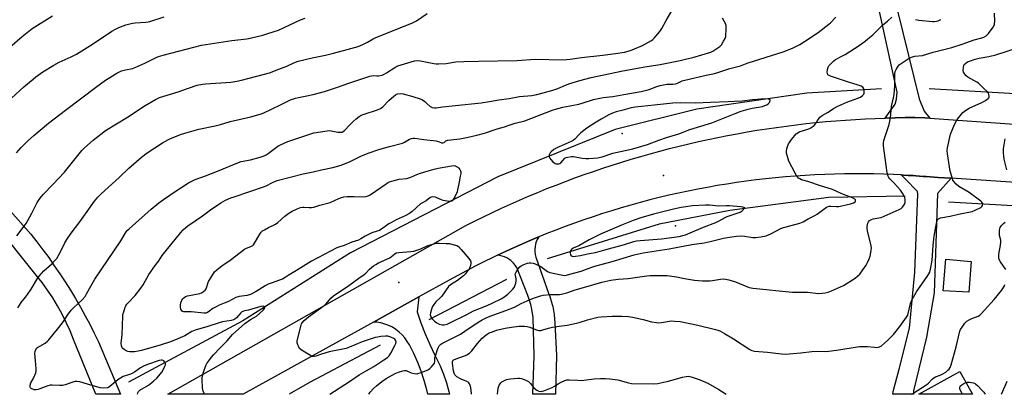
# Model space of a CAD drawing. Units: inches. Extents: x 1243770 to 1249769, y 565452 to 569452.
# Drawn here: x 1244074 to 1244568, y 565453 to 565640 of the extents above; entities that cross this region are included whole.
import ezdxf

# ---------------------------------------------------------------- set-up
doc = ezdxf.new("R2010")
doc.units = ezdxf.units.IN
doc.header["$MEASUREMENT"] = 0
for name, color, linetype in [('BLDG-Footprint', 5, 'Continuous'), ('CULTRL-Pad', 6, 'Continuous'), ('ELEV-Spot Elevation', 7, 'Continuous'), ('HYDRO-Canal', 164, 'Continuous'), ('TRANS-Driveway', 251, 'Continuous'), ('TRANS-Road', 130, 'Continuous'), ('Undefined', 1, 'Continuous')]:
    doc.layers.add(name, color=color, linetype=linetype)

msp = doc.modelspace()

# ---------------------------------------------------------------- linework, layer by layer
at = {"layer": 'BLDG-Footprint', "elevation": 605.92}
msp.add_lwpolyline([(1244545.35, 565463.95), (1244551.69, 565452.54), (1244524.83, 565452.55)], close=True, dxfattribs=at)
at = {"layer": 'CULTRL-Pad'}
msp.add_lwpolyline([(1244550.98, 565519.12), (1244549.93, 565503.69), (1244536.92, 565504.37), (1244538.41, 565520.29)], close=True, dxfattribs=at)
at = {"layer": 'ELEV-Spot Elevation'}
for p in [(1244376.01, 565583.17, 594.33), (1244396.7, 565562.06, 596.93), (1244402.63, 565536.86, 594.03), (1244263.95, 565508.6, 598.82)]:
    msp.add_point(p, dxfattribs=at)
at = {"layer": 'HYDRO-Canal'}
msp.add_line((1244279.14, 565490), (1244318.02, 565510.16), dxfattribs=at)
for points in [[(1244506.07, 565605.61), (1244468.56, 565603.35), (1244413.37, 565595.38), (1244372.42, 565585.24), (1244313.53, 565561.52), (1244239.73, 565523.32), (1244185.65, 565489.28), (1244128.25, 565458.59)], [(1244646.66, 565596.58), (1244570.31, 565603.24), (1244530.01, 565605.52)], [(1244517.87, 565551.81), (1244479.71, 565551.05), (1244429.98, 565544.58), (1244394.5, 565537.74), (1244338.36, 565520.38)], [(1244670.3, 565540.61), (1244598.46, 565545.44), (1244539.68, 565548.69)], [(1244254.59, 565477.14), (1244219.16, 565458.44), (1244208.94, 565452.58)]]:
    msp.add_lwpolyline(points, dxfattribs=at)
at = {"layer": 'TRANS-Driveway'}
msp.add_lwpolyline([(1244500.77, 565699.01), (1244524.94, 565600.46), (1244527.4, 565594.37), (1244530.29, 565590.91), (1244527.83, 565591.09), (1244522.85, 565591.12), (1244517.87, 565591.1), (1244512.9, 565591.02), (1244507.92, 565590.9), (1244512.96, 565597.86), (1244513.6, 565600.37), (1244513.84, 565603.93), (1244503.13, 565653.69)], dxfattribs=at)
at = {"layer": 'TRANS-Road'}
for points in [[(1244541.06, 565560.75), (1244534.23, 565553.17), (1244532.85, 565513.29), (1244532.51, 565503.33), (1244528.66, 565481.09), (1244522.18, 565454.25), (1244522.06, 565452.55), (1244511.78, 565452.55), (1244511.96, 565453.89), (1244514.89, 565465.2), (1244520.11, 565485.63), (1244522.72, 565513.7), (1244524.26, 565552.89), (1244524.18, 565554.1), (1244517.93, 565560.53), (1244515.85, 565562.42), (1244517.06, 565562.31), (1244519.49, 565562.21), (1244520.87, 565562.13), (1244522, 565562.07), (1244523.33, 565561.96), (1244526.92, 565561.68), (1244528.5, 565561.59), (1244534.51, 565561.19)], [(1244313.42, 565522.2), (1244315.52, 565523.2), (1244320, 565525.27), (1244324.51, 565527.29), (1244329.04, 565529.25), (1244333.59, 565531.17), (1244334.07, 565531.36), (1244333.93, 565531.14), (1244333.34, 565530.04), (1244332.87, 565528.89), (1244332.51, 565527.7), (1244332.27, 565526.48), (1244332.15, 565525.24), (1244332.14, 565524.98), (1244332.17, 565523.74), (1244332.32, 565522.5), (1244332.58, 565521.29), (1244338.94, 565503.22), (1244339.61, 565501.51), (1244340.84, 565497.58), (1244341.1, 565496.49), (1244341.83, 565492.44), (1244342.15, 565488.33), (1244343.05, 565471.92), (1244342.48, 565452.57), (1244331.2, 565452.57), (1244331.77, 565471.75), (1244331.23, 565491.08), (1244330.57, 565495.25), (1244330.07, 565497.43), (1244328.68, 565502.03), (1244323.09, 565516.03), (1244322.94, 565516.29), (1244322.26, 565517.29), (1244321.49, 565518.23), (1244320.62, 565519.08), (1244320.08, 565519.54), (1244319.09, 565520.25), (1244318.05, 565520.86), (1244316.94, 565521.36), (1244315.8, 565521.76), (1244314.62, 565522.04)], [(1244251.28, 565488.74), (1244274, 565501.29), (1244273.08, 565493.91), (1244274.98, 565488.33), (1244277.08, 565482.83), (1244279.39, 565477.41), (1244281.89, 565472.07), (1244284.59, 565466.83), (1244286.28, 565462.6), (1244287.77, 565458.3), (1244289.06, 565453.93), (1244289.4, 565452.57), (1244278.53, 565452.57), (1244278.01, 565454.8), (1244276.68, 565459.45), (1244275.13, 565464.04), (1244273.37, 565468.54), (1244271.38, 565472.95), (1244269.19, 565477.26), (1244268.16, 565479.05), (1244266.96, 565480.74), (1244265.6, 565482.29), (1244264.09, 565483.71), (1244262.46, 565484.98), (1244260.71, 565486.08), (1244258.85, 565487), (1244256.92, 565487.74), (1244254.93, 565488.28), (1244252.89, 565488.63)]]:
    msp.add_lwpolyline(points, close=True, dxfattribs=at)
msp.add_lwpolyline([(1244065.31, 565548.55), (1244079.35, 565532.71), (1244082.38, 565528.85), (1244085.35, 565524.94), (1244088.25, 565520.98), (1244091.07, 565516.96), (1244093.83, 565512.91), (1244096.52, 565508.8), (1244099.13, 565504.64), (1244101.68, 565500.44), (1244104.14, 565496.2), (1244106.54, 565491.91), (1244108.86, 565487.59), (1244111.1, 565483.22), (1244113.27, 565478.82), (1244124.34, 565452.59), (1244111.87, 565452.59), (1244100.69, 565479.93), (1244098.96, 565484.27), (1244097.06, 565488.54), (1244094.97, 565492.73), (1244092.72, 565496.82), (1244090.29, 565500.82), (1244087.7, 565504.71), (1244084.95, 565508.49), (1244082.04, 565512.15), (1244060.57, 565538.69)], dxfattribs=at)
msp.add_polyline3d([(1244693.44, 565550.54, 0), (1244541.06, 565560.75, 0), (1244534.51, 565561.19, 0), (1244528.5, 565561.59, 0), (1244526.92, 565561.68, 0), (1244523.33, 565561.96, 0), (1244522, 565562.07, 0), (1244520.87, 565562.13, 0), (1244519.49, 565562.21, 0), (1244517.06, 565562.31, 0), (1244515.85, 565562.42, 0), (1244512.13, 565562.6, 0), (1244507.2, 565562.78, 0), (1244502.26, 565562.91, 0), (1244497.32, 565562.98, 0), (1244492.39, 565562.99, 0), (1244487.45, 565562.94, 0), (1244482.51, 565562.84, 0), (1244477.57, 565562.67, 0), (1244472.64, 565562.45, 0), (1244467.71, 565562.17, 0), (1244462.78, 565561.83, 0), (1244457.86, 565561.44, 0), (1244452.94, 565560.99, 0), (1244448.03, 565560.47, 0), (1244443.12, 565559.91, 0), (1244438.22, 565559.28, 0), (1244433.33, 565558.59, 0), (1244428.45, 565557.85, 0), (1244423.58, 565557.05, 0), (1244418.71, 565556.19, 0), (1244413.86, 565555.28, 0), (1244409.02, 565554.31, 0), (1244404.19, 565553.28, 0), (1244399.37, 565552.2, 0), (1244394.57, 565551.06, 0), (1244389.77, 565549.86, 0), (1244385, 565548.61, 0), (1244380.23, 565547.3, 0), (1244375.49, 565545.94, 0), (1244370.76, 565544.51, 0), (1244366.05, 565543.04, 0), (1244361.35, 565541.5, 0), (1244356.68, 565539.92, 0), (1244352.02, 565538.28, 0), (1244347.38, 565536.58, 0), (1244342.76, 565534.83, 0), (1244338.17, 565533.03, 0), (1244334.07, 565531.36, 0), (1244333.59, 565531.17, 0), (1244329.04, 565529.25, 0), (1244324.51, 565527.29, 0), (1244320, 565525.27, 0), (1244315.52, 565523.2, 0), (1244313.42, 565522.2, 0), (1244311.06, 565521.07, 0), (1244306.63, 565518.89, 0), (1244302.22, 565516.67, 0), (1244297.84, 565514.38, 0), (1244293.48, 565512.05, 0), (1244289.16, 565509.67, 0), (1244274, 565501.29, 0), (1244251.28, 565488.74, 0), (1244185.82, 565452.58, 0), (1244148.1, 565452.59, 0), (1244297.46, 565537.02, 0), (1244301.91, 565539.26, 0), (1244306.37, 565541.45, 0), (1244310.86, 565543.6, 0), (1244315.38, 565545.71, 0), (1244319.91, 565547.76, 0), (1244324.46, 565549.78, 0), (1244329.04, 565551.74, 0), (1244333.62, 565553.67, 0), (1244338.24, 565555.54, 0), (1244342.87, 565557.37, 0), (1244347.51, 565559.15, 0), (1244352.18, 565560.88, 0), (1244356.86, 565562.57, 0), (1244361.56, 565564.21, 0), (1244366.28, 565565.81, 0), (1244371.01, 565567.35, 0), (1244375.76, 565568.85, 0), (1244380.52, 565570.3, 0), (1244385.29, 565571.71, 0), (1244390.08, 565573.06, 0), (1244394.89, 565574.37, 0), (1244399.7, 565575.63, 0), (1244404.53, 565576.83, 0), (1244409.37, 565578, 0), (1244414.22, 565579.11, 0), (1244419.09, 565580.18, 0), (1244423.96, 565581.19, 0), (1244428.84, 565582.16, 0), (1244433.73, 565583.08, 0), (1244438.64, 565583.94, 0), (1244443.55, 565584.76, 0), (1244448.46, 565585.53, 0), (1244453.39, 565586.25, 0), (1244458.32, 565586.92, 0), (1244463.26, 565587.54, 0), (1244468.21, 565588.11, 0), (1244473.15, 565588.64, 0), (1244478.11, 565589.11, 0), (1244483.07, 565589.53, 0), (1244488.04, 565589.91, 0), (1244493, 565590.23, 0), (1244497.97, 565590.5, 0), (1244502.95, 565590.72, 0), (1244507.92, 565590.9, 0), (1244512.9, 565591.02, 0), (1244517.87, 565591.1, 0), (1244522.85, 565591.12, 0), (1244527.83, 565591.09, 0), (1244530.29, 565590.91, 0), (1244645.33, 565582.65, 0)], dxfattribs=at)
at = {"layer": 'Undefined'}
for points, elevation in [([(1244068.74, 565626.36), (1244074.97, 565631.74), (1244079.95, 565635.71), (1244090.13, 565642.08)], 584), ([(1244072.21, 565531.93), (1244075.9, 565536.67), (1244076.93, 565538.13), (1244079.61, 565542.97), (1244082.49, 565548.67), (1244083.12, 565549.64), (1244084.51, 565551.5), (1244085.64, 565552.82), (1244090.38, 565557.57), (1244096.14, 565563.81), (1244104.95, 565574.57), (1244106.19, 565575.97), (1244110.52, 565579.83), (1244116.7, 565584.68), (1244127.79, 565591.43), (1244136.69, 565597.23), (1244141.83, 565600.19), (1244143.88, 565601.13), (1244153.13, 565603.97), (1244158.43, 565605.88), (1244162.73, 565607.32), (1244165.47, 565607.89), (1244166.88, 565608.05), (1244179.65, 565608.85), (1244182.72, 565609.33), (1244184.95, 565609.81), (1244195.87, 565612.72), (1244198.96, 565613.64), (1244203.71, 565615.35), (1244207.64, 565616.97), (1244211.3, 565618.62), (1244213.37, 565619.38), (1244220.35, 565621.09), (1244227.19, 565622.48), (1244231.2, 565623.44), (1244237.96, 565625.2), (1244243.59, 565626.81), (1244245.89, 565627.81), (1244248.2, 565628.98), (1244251.03, 565630.55), (1244252.08, 565631.05), (1244270.73, 565638.54), (1244272.7, 565639.62), (1244278.09, 565643.33)], 590), ([(1244072.74, 565495.92), (1244074.5, 565498.55), (1244076.68, 565501.14), (1244077.69, 565502.53), (1244079.43, 565505.18), (1244082.64, 565510.52), (1244083.49, 565511.72), (1244085.78, 565514.35), (1244089.78, 565517.94), (1244091.36, 565519.54), (1244092.26, 565520.62), (1244094.21, 565523.94), (1244096.32, 565528.39), (1244097.35, 565530.13), (1244099.5, 565533.23), (1244103.89, 565538.99), (1244111.21, 565549.31), (1244112.9, 565551.32), (1244114.35, 565552.77), (1244123.85, 565561.31), (1244128.5, 565565.79), (1244134.76, 565571.34), (1244137.69, 565573.51), (1244145.28, 565578.47), (1244148.34, 565580.12), (1244150.18, 565581), (1244154.81, 565582.81), (1244156.48, 565583.36), (1244163.58, 565585.34), (1244171.7, 565587.05), (1244174.4, 565587.75), (1244179.23, 565589.15), (1244189.61, 565591.47), (1244194.89, 565593.1), (1244196.25, 565593.6), (1244199.65, 565595.11), (1244205.25, 565597.94), (1244209.6, 565599.97), (1244212, 565600.85), (1244213.6, 565601.27), (1244217.81, 565601.99), (1244220.89, 565602.66), (1244226.56, 565604.28), (1244232.66, 565606.15), (1244239.38, 565608.57), (1244247.78, 565611.46), (1244249.38, 565611.93), (1244250.98, 565612.22), (1244252.88, 565612.07), (1244253.63, 565612.08), (1244255.5, 565612.44), (1244256.52, 565612.85), (1244257.72, 565613.52), (1244261.86, 565616.23), (1244263.38, 565617.06), (1244265.04, 565617.62), (1244271.77, 565619.58), (1244273.12, 565619.71), (1244274.75, 565619.62), (1244281.52, 565618.2), (1244282.66, 565618.05), (1244283.85, 565618.03), (1244287.71, 565618.16), (1244292.5, 565618.99), (1244296.52, 565619.3), (1244303.93, 565619.47), (1244323.16, 565619.7), (1244325.47, 565619.84), (1244329.91, 565620.29), (1244332.26, 565620.4), (1244346.19, 565620.02), (1244349.93, 565620.45), (1244355.6, 565621.32), (1244366.3, 565622.34), (1244372.58, 565623.17), (1244377.16, 565623.97), (1244380.12, 565624.76), (1244386.19, 565627.3), (1244390.73, 565629.75), (1244391.41, 565630.27), (1244392.03, 565630.9), (1244394.9, 565634.29), (1244395.86, 565635.73), (1244398.07, 565639.84), (1244401.5, 565645.84)], 592), ([(1244248.86, 565452.58), (1244249.54, 565453.55), (1244251.2, 565455.44), (1244252.64, 565456.79), (1244255.36, 565458.97), (1244257.61, 565460.45), (1244261.99, 565462.91), (1244263.67, 565463.62), (1244265.95, 565464.31), (1244266.79, 565464.47), (1244267.52, 565464.44), (1244270.12, 565463.27), (1244271.53, 565462.89), (1244272.67, 565462.77), (1244273.52, 565462.92), (1244274.65, 565463.28), (1244277.74, 565464.42), (1244278.81, 565464.91), (1244279.49, 565465.41), (1244280.28, 565466.21), (1244281.18, 565467.28), (1244281.78, 565468.17), (1244281.98, 565468.85), (1244281.94, 565470.03), (1244282.02, 565470.84), (1244282.57, 565472.79), (1244283.32, 565475), (1244283.76, 565476.07), (1244284.22, 565476.78), (1244284.8, 565477.4), (1244285.46, 565477.93), (1244286.48, 565478.52), (1244294.89, 565482.73), (1244297.01, 565484.09), (1244303.17, 565488.36), (1244305.71, 565489.88), (1244308.14, 565491.02), (1244311.04, 565492.19), (1244317.59, 565494.45), (1244319.71, 565495.26), (1244321.93, 565496.25), (1244325.22, 565497.98), (1244329.72, 565500.08), (1244331.9, 565500.9), (1244334.93, 565501.89), (1244336.36, 565502.14), (1244339.84, 565502.51), (1244344.44, 565502.58), (1244346.2, 565502.81), (1244348.17, 565503.38), (1244352.43, 565504.84), (1244356.51, 565506.08), (1244365.78, 565508.64), (1244370.26, 565509.71), (1244373.97, 565510.15), (1244379.01, 565510.54), (1244388.33, 565511.85), (1244390.08, 565511.96), (1244395.91, 565512.08), (1244398.53, 565512.04), (1244403.21, 565511.36), (1244407.24, 565510.54), (1244412.26, 565509.73), (1244414.31, 565509.49), (1244416.33, 565509.36), (1244420.03, 565509.31), (1244421.32, 565509.47), (1244425.26, 565510.21), (1244426.69, 565510.29), (1244427.83, 565510.24), (1244429.53, 565509.88), (1244432.87, 565508.91), (1244439.61, 565506.11), (1244440.64, 565505.8), (1244441.46, 565505.64), (1244461.49, 565503.69), (1244469, 565503.62), (1244474.53, 565503.07), (1244476.29, 565503.13), (1244477.72, 565503.31), (1244479.34, 565503.75), (1244480.97, 565504.34), (1244486.96, 565507), (1244492.92, 565510.69), (1244494.06, 565511.63), (1244495.11, 565512.68), (1244496.67, 565514.81), (1244498.31, 565517.26), (1244499.05, 565518.51), (1244499.93, 565520.33), (1244500.36, 565521.7), (1244500.9, 565524.53), (1244501.03, 565525.95), (1244500.75, 565527.69), (1244499.11, 565534.31), (1244498.85, 565535.68), (1244498.87, 565536.52), (1244499.01, 565537.37), (1244499.24, 565538.2), (1244499.56, 565538.97), (1244500.09, 565539.57), (1244501.05, 565540.12), (1244501.8, 565540.35), (1244504.75, 565540.85), (1244505.84, 565541.17), (1244514.97, 565545.06), (1244515.85, 565545.6), (1244516.64, 565546.34), (1244517.45, 565547.52), (1244517.86, 565548.55), (1244517.96, 565549.91), (1244517.82, 565550.98), (1244517.5, 565551.76), (1244516.61, 565553.26), (1244515.63, 565554.7), (1244514.17, 565556.44), (1244512.64, 565558.12), (1244510.3, 565560.42), (1244509.8, 565561.1), (1244509.4, 565561.84), (1244508.98, 565563.54), (1244507.82, 565570.86), (1244507.07, 565577), (1244507.08, 565578.37), (1244507.29, 565579.69), (1244509.87, 565587.67), (1244510.6, 565591.05), (1244511.13, 565596.72), (1244512.12, 565601.02), (1244512.4, 565602.65), (1244512.71, 565607.25), (1244512.74, 565613.13), (1244512.91, 565614.26), (1244513.35, 565615.26), (1244514.4, 565616.91), (1244514.94, 565617.55), (1244515.37, 565617.93), (1244519.52, 565620.64), (1244521.06, 565621.42), (1244522.74, 565621.83), (1244526.55, 565622.31), (1244531.94, 565623.94), (1244541.39, 565626.26), (1244546.48, 565627.84), (1244552.53, 565630.09), (1244556.38, 565631.11), (1244557.42, 565631.47), (1244558.52, 565632.15), (1244559.71, 565633.34), (1244562.01, 565636.41), (1244562.46, 565637.14), (1244562.68, 565637.66), (1244562.82, 565638.48), (1244562.85, 565639.34), (1244562.69, 565643.41)], 600), ([(1244069.67, 565600.93), (1244075.77, 565606.53), (1244080.45, 565610.45), (1244081.82, 565611.51), (1244085.35, 565614.01), (1244090.85, 565617.48), (1244093.51, 565618.98), (1244099.5, 565621.55), (1244102.2, 565622.94), (1244110.19, 565627.94), (1244119.97, 565634.51), (1244121.77, 565635.5), (1244123.38, 565636.2), (1244126.96, 565637.54), (1244130.31, 565638.42), (1244131.69, 565638.57), (1244137.05, 565638.9), (1244138.18, 565639.04), (1244139.04, 565639.24), (1244146.1, 565641.69)], 586), ([(1244072.17, 565573.54), (1244074.47, 565576.23), (1244077.67, 565579.32), (1244080.84, 565582.19), (1244088.17, 565588.28), (1244096.74, 565594.79), (1244104.83, 565601.11), (1244111.7, 565606.26), (1244116.78, 565609.91), (1244122.39, 565613.35), (1244123.69, 565614.06), (1244124.76, 565614.48), (1244126.7, 565615), (1244130.33, 565615.8), (1244131.98, 565616.38), (1244136.55, 565618.34), (1244142.2, 565621.24), (1244143.35, 565621.75), (1244145.61, 565622.42), (1244164.87, 565627.47), (1244180.13, 565629.77), (1244187.63, 565630.6), (1244189.33, 565630.95), (1244195.66, 565632.48), (1244198.21, 565633.24), (1244203.55, 565635.01), (1244209.15, 565637.65), (1244214.51, 565640.06), (1244216.88, 565640.93)], 588), ([(1244132.82, 565452.59), (1244132.93, 565453.3), (1244133.34, 565453.98), (1244133.95, 565454.54), (1244138.37, 565457.17), (1244140.82, 565459.07), (1244142.49, 565460.59), (1244144.35, 565462.75), (1244145, 565463.7), (1244146.03, 565465.5), (1244146.54, 565466.54), (1244146.78, 565467.32), (1244146.77, 565467.84), (1244146.48, 565468.58), (1244146.01, 565469.22), (1244145.61, 565469.51), (1244145.18, 565469.62), (1244144.71, 565469.62), (1244143.64, 565469.39), (1244137.78, 565467.44), (1244135.8, 565466.61), (1244134.37, 565465.79), (1244131.23, 565463.69), (1244130.05, 565463.02), (1244128.83, 565462.49), (1244125.66, 565461.39), (1244124.22, 565460.66), (1244122.86, 565459.73), (1244119, 565456.4), (1244118.25, 565455.97), (1244117.74, 565455.82), (1244115.8, 565455.66), (1244114.08, 565455.81), (1244107.72, 565457.56), (1244103.88, 565458.8), (1244102.45, 565459.02), (1244101.58, 565458.99), (1244100.79, 565458.82), (1244096.46, 565457.35), (1244095.17, 565457.01), (1244093.68, 565456.95), (1244090.05, 565457.16), (1244088.93, 565457.07), (1244087.84, 565456.74), (1244083.75, 565455.19), (1244082.9, 565454.97), (1244082.02, 565454.84), (1244081.14, 565454.83), (1244080.6, 565454.92), (1244079.46, 565455.41), (1244079.13, 565455.71), (1244078.93, 565456.09), (1244078.94, 565457.04), (1244079.32, 565458.3), (1244080.48, 565460.22), (1244081.38, 565462.11), (1244081.82, 565463.21), (1244082.03, 565464.06), (1244082.04, 565465.21), (1244081.56, 565469.31), (1244081.35, 565472.89), (1244081.42, 565474.04), (1244081.58, 565474.55), (1244081.81, 565475), (1244082.28, 565475.62), (1244082.68, 565475.98), (1244086.43, 565478.22), (1244087.57, 565479.09), (1244088.4, 565479.89), (1244093.42, 565485.95), (1244095.62, 565489.06), (1244097.61, 565492.17), (1244099.47, 565494.64), (1244100.69, 565495.89), (1244105, 565499.9), (1244106.51, 565501.59), (1244107.29, 565502.82), (1244109.36, 565506.72), (1244111.35, 565510.17), (1244124.46, 565529.48), (1244127.07, 565533.97), (1244127.67, 565534.65), (1244128.54, 565535.46), (1244139.69, 565545.28), (1244143.57, 565548.45), (1244145.78, 565550.07), (1244152.18, 565554.49), (1244158.41, 565558.49), (1244159.41, 565559.04), (1244161.66, 565560.06), (1244166.85, 565561.89), (1244172.99, 565564.27), (1244183.41, 565568.67), (1244184.84, 565569.07), (1244189.5, 565570.02), (1244194.28, 565571.28), (1244196.34, 565571.97), (1244197.29, 565572.42), (1244198.43, 565573.11), (1244201.28, 565575.39), (1244203.24, 565576.74), (1244204.5, 565577.49), (1244208.19, 565579.13), (1244213.75, 565581.08), (1244221.33, 565583.42), (1244228.02, 565584.52), (1244229.19, 565584.62), (1244230.03, 565584.57), (1244233.33, 565583.9), (1244234.36, 565583.76), (1244235.09, 565583.78), (1244235.56, 565583.91), (1244236.01, 565584.13), (1244236.67, 565584.66), (1244239.3, 565587.59), (1244240.95, 565589.19), (1244242.48, 565590.52), (1244244.06, 565591.68), (1244245, 565592.28), (1244246.07, 565592.75), (1244253.15, 565594.95), (1244254.76, 565595.63), (1244255.85, 565596.55), (1244258.9, 565599.71), (1244260.16, 565600.89), (1244262.16, 565602.48), (1244262.88, 565602.88), (1244263.43, 565603.05), (1244264.89, 565603.2), (1244266.06, 565603.05), (1244270.96, 565601.69), (1244274.65, 565600.46), (1244275.72, 565599.96), (1244276.95, 565599.14), (1244277.87, 565598.39), (1244279.64, 565596.71), (1244280.66, 565596.21), (1244281.77, 565595.97), (1244282.56, 565596.01), (1244285.82, 565596.6), (1244292.34, 565597.16), (1244305.29, 565598.61), (1244309.37, 565599.14), (1244314.08, 565599.95), (1244319.31, 565600.72), (1244324.4, 565601.63), (1244330.58, 565602.27), (1244333.13, 565602.78), (1244336.25, 565603.52), (1244341.09, 565604.86), (1244343.73, 565605.75), (1244347.6, 565607.43), (1244349.7, 565608.2), (1244354.66, 565609.69), (1244360.44, 565611.18), (1244375.51, 565614.33), (1244387.27, 565616.52), (1244395, 565617.79), (1244405.13, 565619.79), (1244407.71, 565620.35), (1244411.36, 565621.28), (1244420.4, 565623.98), (1244421.37, 565624.45), (1244422.87, 565625.33), (1244425.02, 565626.77), (1244425.78, 565627.63), (1244426.87, 565629.39), (1244427.56, 565630.69), (1244427.9, 565631.77), (1244428.2, 565635.78), (1244428.17, 565637.19), (1244427.84, 565638.25), (1244427.18, 565639.52), (1244426.29, 565641)], 594), ([(1244166.55, 565452.59), (1244166.14, 565453.3), (1244165.62, 565454.65), (1244165.45, 565456.06), (1244165.27, 565459.51), (1244165.31, 565460.68), (1244165.46, 565461.86), (1244165.93, 565463.56), (1244167.12, 565466.9), (1244167.62, 565467.94), (1244168.58, 565469.35), (1244169.95, 565471.18), (1244170.88, 565472.27), (1244174.23, 565475.83), (1244177.74, 565479.39), (1244180.53, 565482.42), (1244186.7, 565488.03), (1244189.56, 565490.04), (1244192.44, 565491.72), (1244194.16, 565493.14), (1244195.84, 565494.67), (1244196.5, 565495.44), (1244196.68, 565495.79), (1244196.72, 565496.12), (1244196.66, 565496.29), (1244196.36, 565496.53), (1244195.78, 565496.62), (1244194.72, 565496.46), (1244188.45, 565494.7), (1244186.44, 565494.3), (1244185.62, 565494.06), (1244185.2, 565493.83), (1244184.58, 565493.28), (1244182.55, 565490.82), (1244181.67, 565490.16), (1244180.93, 565489.78), (1244179.8, 565489.47), (1244175.39, 565488.77), (1244173.78, 565488.41), (1244168.1, 565486.44), (1244161.68, 565484.62), (1244160.14, 565483.93), (1244156.63, 565481.9), (1244153.11, 565480.27), (1244149.35, 565478.78), (1244144.61, 565477.23), (1244134.75, 565474.45), (1244133.09, 565474.09), (1244131.23, 565473.87), (1244128.97, 565473.84), (1244127.88, 565474.03), (1244127.09, 565474.36), (1244126.09, 565474.92), (1244125.44, 565475.42), (1244125.13, 565475.84), (1244124.77, 565476.84), (1244124.62, 565478.22), (1244125.12, 565482.34), (1244125.37, 565491.64), (1244125.48, 565492.49), (1244125.88, 565493.9), (1244126.65, 565496.12), (1244127.02, 565496.9), (1244127.52, 565497.63), (1244128.09, 565498.28), (1244131.68, 565502.01), (1244134.49, 565505.73), (1244135.64, 565507.43), (1244138.57, 565512.57), (1244139.35, 565513.79), (1244141.65, 565517.09), (1244143.57, 565519.45), (1244145.25, 565522), (1244154.52, 565533.6), (1244155.65, 565534.9), (1244157, 565536.15), (1244158.1, 565536.97), (1244165.42, 565541.92), (1244169.51, 565544.94), (1244174.67, 565548.45), (1244176.93, 565549.7), (1244179.57, 565550.87), (1244181.22, 565551.48), (1244189.11, 565554.04), (1244196.03, 565556.42), (1244197.36, 565556.99), (1244200.46, 565558.6), (1244202.89, 565559.55), (1244215.85, 565562.93), (1244220.89, 565563.93), (1244225.17, 565564.99), (1244230.78, 565566.07), (1244234.96, 565567.25), (1244239.47, 565569.13), (1244245.26, 565571.93), (1244249, 565573.49), (1244253.93, 565575.1), (1244259.16, 565576.64), (1244265.81, 565578.37), (1244266.83, 565578.84), (1244269.3, 565580.28), (1244270.32, 565580.71), (1244271.11, 565580.88), (1244271.91, 565580.86), (1244276.42, 565580.12), (1244282.68, 565579.49), (1244283.82, 565579.23), (1244285.35, 565578.53), (1244286.05, 565578.43), (1244286.64, 565578.68), (1244287.53, 565579.47), (1244288.51, 565579.82), (1244294.52, 565580.53), (1244298.72, 565581.33), (1244303.08, 565582.27), (1244306.91, 565583.29), (1244313.2, 565585.54), (1244316.86, 565586.52), (1244319.33, 565587.42), (1244322.35, 565588.4), (1244327.15, 565589.58), (1244341.4, 565594.96), (1244344.33, 565595.92), (1244346.27, 565596.39), (1244350.77, 565597.15), (1244354.23, 565597.85), (1244355.86, 565598.31), (1244361.6, 565600.17), (1244364.75, 565600.92), (1244366.49, 565601.2), (1244371.27, 565601.63), (1244376.72, 565602.76), (1244385.52, 565604.21), (1244389.48, 565605.21), (1244393.36, 565606.78), (1244395.02, 565607.28), (1244398.42, 565607.8), (1244401.38, 565607.84), (1244402.95, 565608.07), (1244403.7, 565608.34), (1244406.05, 565609.51), (1244407.4, 565609.95), (1244418.07, 565612.45), (1244422.3, 565613.29), (1244423.98, 565613.7), (1244429.89, 565615.69), (1244435.33, 565617.14), (1244437.8, 565618.14), (1244439.22, 565618.63), (1244456.75, 565624.05), (1244461.36, 565625.93), (1244465.12, 565627.69), (1244467.5, 565629.17), (1244474.29, 565633.81), (1244479.7, 565637.95), (1244480.52, 565638.66), (1244483.08, 565641.51)], 596), ([(1244229.22, 565452.58), (1244239.13, 565458.99), (1244243.99, 565462.24), (1244247.46, 565464.35), (1244251.32, 565466.53), (1244256.47, 565469.77), (1244258.16, 565470.92), (1244259.06, 565471.83), (1244259.84, 565473.08), (1244261.97, 565476.93), (1244262.4, 565477.9), (1244262.53, 565478.81), (1244262.43, 565479.24), (1244262.19, 565479.68), (1244261.86, 565480.08), (1244261.46, 565480.41), (1244259.97, 565481.14), (1244258.38, 565481.6), (1244257.23, 565481.63), (1244254.91, 565481.42), (1244253.17, 565481.2), (1244252.02, 565480.94), (1244245.47, 565478.87), (1244239.22, 565476.2), (1244237.42, 565475.54), (1244235.78, 565475.12), (1244228.98, 565473.73), (1244225.15, 565472.64), (1244222.22, 565471.63), (1244221.43, 565471.46), (1244220.67, 565471.49), (1244219.64, 565471.9), (1244215.88, 565474.14), (1244214.69, 565474.95), (1244214.11, 565475.54), (1244213.7, 565476.24), (1244213.26, 565477.25), (1244212.95, 565478.29), (1244212.93, 565479.11), (1244213.07, 565479.97), (1244214.83, 565487.11), (1244215.14, 565487.91), (1244215.44, 565488.41), (1244216.37, 565489.52), (1244218.57, 565491.26), (1244226.5, 565496.99), (1244227.51, 565497.93), (1244229.82, 565500.61), (1244231.13, 565501.83), (1244238.79, 565507.07), (1244243.89, 565510.75), (1244246.58, 565512.57), (1244247.4, 565513.28), (1244249.23, 565515.24), (1244251.19, 565516.9), (1244252.34, 565517.63), (1244253.79, 565518.41), (1244259.34, 565520.85), (1244260.24, 565521.48), (1244261.84, 565522.96), (1244262.54, 565523.35), (1244263.9, 565523.61), (1244269.98, 565524.01), (1244271.4, 565524.22), (1244274.89, 565525.41), (1244278.15, 565526.82), (1244282.12, 565528.06), (1244282.98, 565528.2), (1244284.15, 565528.24), (1244287.68, 565528.14), (1244289.14, 565528.03), (1244292.27, 565527.29), (1244293.08, 565527), (1244293.81, 565526.58), (1244295.21, 565525.12), (1244299.02, 565520.6), (1244299.85, 565519.45), (1244300.04, 565518.95), (1244300.04, 565518.17), (1244299.8, 565517.08), (1244299.34, 565515.72), (1244298.95, 565514.95), (1244298.27, 565514), (1244297.13, 565512.65), (1244296.31, 565511.85), (1244293.36, 565509.61), (1244289.81, 565507.38), (1244288.88, 565506.54), (1244285.47, 565501.75), (1244284.7, 565500.91), (1244282.5, 565498.8), (1244281.43, 565497.44), (1244280.8, 565496.43), (1244280.48, 565495.75), (1244280.05, 565494.46), (1244279.79, 565493.37), (1244279.71, 565492.31), (1244279.77, 565491.81), (1244279.94, 565491.31), (1244280.59, 565490.37), (1244281.82, 565489.1), (1244282.92, 565488.32), (1244284.11, 565487.72), (1244285.64, 565487.33), (1244286.72, 565487.34), (1244288.09, 565487.7), (1244289.15, 565488.15), (1244297.95, 565492.52), (1244301.42, 565494.36), (1244308.15, 565497.04), (1244310.68, 565498.15), (1244315.57, 565500.6), (1244317.27, 565501.68), (1244318.55, 565502.76), (1244321.03, 565505.18), (1244321.76, 565506.05), (1244322.19, 565506.81), (1244322.69, 565508.18), (1244322.81, 565509.29), (1244322.77, 565510.4), (1244322.36, 565511.98), (1244322.34, 565512.76), (1244322.76, 565513.76), (1244323.67, 565515.24), (1244324.55, 565516.37), (1244325.23, 565516.89), (1244326.55, 565517.52), (1244328.48, 565518.25), (1244329.32, 565518.44), (1244330.15, 565518.43), (1244331.27, 565518.25), (1244332.35, 565517.92), (1244335.07, 565516.48), (1244338.56, 565514.09), (1244339.7, 565513.6), (1244346.23, 565512.18), (1244347.02, 565512.12), (1244348.06, 565512.23), (1244349.72, 565512.64), (1244355.36, 565514.29), (1244360.68, 565516.25), (1244362.27, 565516.77), (1244370.95, 565519.09), (1244381.92, 565522.33), (1244386.44, 565523.44), (1244399.58, 565525.48), (1244410.9, 565527.51), (1244417.04, 565528.45), (1244420.08, 565529.07), (1244423.45, 565529.95), (1244426.84, 565530.73), (1244429.8, 565531.28), (1244433.28, 565531.72), (1244435.85, 565531.86), (1244437.27, 565531.75), (1244441.54, 565531.15), (1244442.96, 565531.09), (1244445.56, 565531.42), (1244448.13, 565531.89), (1244448.93, 565532.16), (1244450.21, 565532.73), (1244455.64, 565535.5), (1244456.94, 565536.08), (1244458.19, 565536.48), (1244465.04, 565538.3), (1244466.69, 565538.89), (1244469.22, 565540.44), (1244472.6, 565542.06), (1244473.85, 565542.76), (1244477.1, 565545.27), (1244478.53, 565546.22), (1244479.27, 565546.6), (1244479.79, 565546.74), (1244480.61, 565546.79), (1244483.44, 565546.61), (1244484.7, 565546.66), (1244490.44, 565547.94), (1244492.01, 565548.46), (1244492.78, 565548.99), (1244492.96, 565549.34), (1244492.99, 565549.7), (1244492.94, 565549.88), (1244492.66, 565550.22), (1244491.47, 565550.88), (1244486.99, 565552.6), (1244484.04, 565553.96), (1244481.4, 565555.06), (1244475.48, 565556.9), (1244469.11, 565559.14), (1244465.86, 565560.04), (1244465.12, 565560.38), (1244464.49, 565560.85), (1244463.47, 565562.05), (1244462.73, 565563.29), (1244459.64, 565569.38), (1244458.83, 565571.62), (1244458.39, 565573.35), (1244458.32, 565574.48), (1244458.73, 565576.13), (1244459.45, 565578.01), (1244459.88, 565578.74), (1244460.89, 565580.12), (1244462.5, 565582.13), (1244463.27, 565582.93), (1244464.1, 565583.55), (1244464.79, 565583.93), (1244469.58, 565585.55), (1244470.63, 565586), (1244471.34, 565586.45), (1244472.21, 565587.17), (1244473, 565587.98), (1244475.2, 565591.3), (1244475.59, 565591.72), (1244476.26, 565592.25), (1244479.33, 565593.79), (1244481.97, 565595.62), (1244484.22, 565596.82), (1244488.68, 565598.81), (1244494.14, 565600.81), (1244495.47, 565601.37), (1244496.58, 565602.13), (1244497.22, 565602.9), (1244497.37, 565603.39), (1244497.42, 565604.19), (1244497.35, 565605), (1244497.21, 565605.51), (1244496.98, 565605.95), (1244496.65, 565606.32), (1244495.8, 565606.9), (1244493.92, 565607.61), (1244489.5, 565608.93), (1244480.46, 565611.91), (1244479.75, 565612.2), (1244479.22, 565612.59), (1244478.89, 565613.16), (1244478.81, 565613.92), (1244478.96, 565615.31), (1244479.27, 565616.37), (1244479.72, 565617.09), (1244480.27, 565617.75), (1244482.09, 565619.61), (1244483.05, 565620.25), (1244486.18, 565621.84), (1244487.8, 565622.79), (1244494.86, 565627.29), (1244497.88, 565629.45), (1244499.23, 565630.53), (1244501.66, 565632.65), (1244506.69, 565637.63), (1244509.13, 565639.52), (1244511.3, 565641.45)], 598), ([(1244523.11, 565640.24), (1244524.73, 565639.96), (1244531.62, 565639.35), (1244532.52, 565639.33), (1244533.63, 565639.44), (1244534.43, 565639.6), (1244535.18, 565639.88), (1244535.78, 565640.34)], 598), ([(1244300.42, 565452.57), (1244300.22, 565454.85), (1244299.86, 565456.53), (1244299.3, 565457.84), (1244299, 565458.3), (1244298.62, 565458.66), (1244297.66, 565459.16), (1244295.56, 565459.87), (1244294.79, 565460.24), (1244293.09, 565461.36), (1244292.09, 565462.33), (1244291.61, 565463.2), (1244291.34, 565464.22), (1244290.8, 565467.99), (1244290.81, 565468.91), (1244290.92, 565469.24), (1244291.18, 565469.56), (1244291.84, 565470), (1244294, 565470.88), (1244297.31, 565471.93), (1244298.09, 565472.33), (1244299.3, 565473.18), (1244300.61, 565474.35), (1244303.3, 565478.02), (1244305.66, 565480.66), (1244306.88, 565481.7), (1244308.3, 565482.67), (1244309.31, 565483.24), (1244310.82, 565483.89), (1244312.96, 565484.62), (1244317.2, 565485.7), (1244320.43, 565486.2), (1244324.09, 565486.62), (1244325.52, 565486.7), (1244326.94, 565486.68), (1244328.32, 565486.47), (1244329.67, 565486.11), (1244333.34, 565484.67), (1244334.11, 565484.55), (1244335.14, 565484.57), (1244336.23, 565484.8), (1244339, 565485.63), (1244341.05, 565486.08), (1244344.29, 565486.67), (1244348.29, 565487.14), (1244353.06, 565488.14), (1244354.45, 565488.5), (1244358.55, 565489.86), (1244363.73, 565491.14), (1244365.47, 565491.34), (1244370.98, 565491.71), (1244375.73, 565491.69), (1244379.11, 565491.42), (1244381.09, 565491.13), (1244386.53, 565490.03), (1244390.73, 565488.91), (1244393.25, 565488.42), (1244394.12, 565488.4), (1244395.61, 565488.54), (1244400.5, 565489.28), (1244402.18, 565489.23), (1244404.99, 565488.95), (1244413.88, 565487.23), (1244422.82, 565485.03), (1244423.96, 565484.69), (1244425.03, 565484.26), (1244427.34, 565483.05), (1244431.83, 565480.31), (1244439.93, 565474.89), (1244441.05, 565474.43), (1244442.31, 565474.2), (1244448.85, 565473.6), (1244455.86, 565472.74), (1244457.66, 565472.67), (1244465.52, 565473.33), (1244471.16, 565474.01), (1244474.06, 565474.06), (1244477.98, 565474), (1244479.7, 565474.1), (1244483.5, 565474.58), (1244490.88, 565475.88), (1244494.98, 565476.44), (1244499.03, 565476.51), (1244502.5, 565476.07), (1244503.64, 565476.04), (1244505.01, 565476.32), (1244505.99, 565476.87), (1244509.09, 565479.51), (1244512.01, 565482.42), (1244515.29, 565486.41), (1244518.62, 565491.17), (1244519.2, 565492.15), (1244519.51, 565492.95), (1244520.59, 565498.08), (1244520.87, 565498.92), (1244521.25, 565499.72), (1244523.65, 565503.83), (1244529.29, 565512.04), (1244530.23, 565513.69), (1244530.7, 565515.25), (1244531.43, 565519.47), (1244531.98, 565527.22), (1244532.47, 565531.75), (1244533.36, 565536.37), (1244533.77, 565538.91), (1244534.12, 565539.89), (1244534.68, 565540.45), (1244535.7, 565540.86), (1244540.51, 565541.72), (1244544.75, 565542.71), (1244551.6, 565544.09), (1244553.07, 565544.7), (1244555.82, 565546.11), (1244556.42, 565546.56), (1244556.76, 565547.16), (1244556.84, 565547.85), (1244556.74, 565548.29), (1244556.46, 565548.72), (1244555.86, 565549.3), (1244550.12, 565553.59), (1244544.84, 565556.69), (1244543.52, 565557.83), (1244542.35, 565559.11), (1244541.93, 565559.85), (1244541.62, 565560.65), (1244540.53, 565564.28), (1244539.14, 565572.9), (1244539.04, 565574.58), (1244539.16, 565575.99), (1244540.72, 565582.86), (1244542.66, 565587.67), (1244543.65, 565589.48), (1244544.61, 565590.96), (1244546.81, 565593.63), (1244548.12, 565594.72), (1244550.1, 565595.92), (1244556.36, 565598.72), (1244558.2, 565599.63), (1244559.57, 565600.63), (1244559.9, 565601.03), (1244560.08, 565601.47), (1244560.09, 565601.95), (1244559.96, 565602.71), (1244559.69, 565603.45), (1244559.4, 565603.9), (1244557.12, 565605.97), (1244555.28, 565607.81), (1244554.66, 565608.34), (1244553.81, 565608.9), (1244549.42, 565611.36), (1244548.54, 565612.08), (1244547.81, 565612.93), (1244547.25, 565613.86), (1244547.07, 565614.65), (1244547.18, 565616.39), (1244547.36, 565617.22), (1244547.59, 565617.71), (1244548.29, 565618.43), (1244549.19, 565619), (1244550.27, 565619.47), (1244552.98, 565620.45), (1244555.02, 565620.98), (1244559.9, 565621.75), (1244563.5, 565622.5), (1244580.46, 565628.06)], 602), ([(1244546.7, 565452.54), (1244545.42, 565455.09), (1244545.3, 565455.6), (1244545.34, 565456.08), (1244545.72, 565456.72), (1244546.33, 565457.26), (1244547.29, 565457.89), (1244548.41, 565458.45)], 606)]:
    msp.add_lwpolyline(points, dxfattribs=dict(at, elevation=elevation))
for points, elevation in [([(1244447.69, 565600.48), (1244441.29, 565600.03), (1244436.13, 565599.37), (1244432.36, 565599.25), (1244429.06, 565599), (1244420.25, 565598.78), (1244412.81, 565598.29), (1244405.05, 565598.48), (1244401.42, 565598.3), (1244392.06, 565597.29), (1244382.4, 565596.36), (1244380.54, 565595.96), (1244375.86, 565594.62), (1244372.99, 565593.98), (1244371.13, 565593.35), (1244369.3, 565592.52), (1244365.4, 565590.42), (1244362.89, 565588.91), (1244358.3, 565585.77), (1244355.21, 565583.5), (1244354.21, 565582.55), (1244352.26, 565580.32), (1244351.39, 565579.66), (1244350.37, 565579.15), (1244344.27, 565576.54), (1244343.24, 565576.02), (1244341.75, 565575.09), (1244340.33, 565574.06), (1244339.78, 565573.43), (1244339.35, 565572.45), (1244339.27, 565571.94), (1244339.35, 565571.45), (1244339.72, 565570.76), (1244340.22, 565570.08), (1244341.16, 565569.01), (1244341.78, 565568.46), (1244342.26, 565568.2), (1244342.8, 565568.04), (1244343.65, 565567.93), (1244344.2, 565567.96), (1244344.64, 565568.08), (1244345.2, 565568.43), (1244347.24, 565570.74), (1244347.94, 565571.12), (1244348.76, 565571.34), (1244350.5, 565571.58), (1244351.62, 565571.58), (1244355.81, 565570.74), (1244357.81, 565570.57), (1244359.26, 565570.63), (1244363.63, 565571), (1244365.88, 565571.53), (1244371.33, 565573.36), (1244381.29, 565575.51), (1244388.74, 565577.58), (1244394.3, 565579.8), (1244398.12, 565581.17), (1244404.46, 565583.03), (1244409.84, 565585.14), (1244420.88, 565588.59), (1244432.6, 565593.24), (1244435.65, 565594.36), (1244439.21, 565595.41), (1244441.11, 565595.83), (1244446.36, 565596.74), (1244447.46, 565597.13), (1244448.57, 565597.59), (1244449.39, 565598.12), (1244449.9, 565598.77), (1244450.27, 565599.68), (1244450.22, 565600.03), (1244449.92, 565600.24), (1244449.17, 565600.4)], 596), ([(1244289.83, 565549.09), (1244288.16, 565549.28), (1244286.17, 565549.69), (1244285.37, 565549.97), (1244283.05, 565550.99), (1244282.24, 565551.25), (1244280.88, 565551.43), (1244280.15, 565551.28), (1244279.51, 565550.9), (1244277.65, 565549.52), (1244275.42, 565548.32), (1244274.72, 565547.86), (1244270.55, 565544.06), (1244269.23, 565543.04), (1244267.08, 565541.89), (1244262.59, 565539.9), (1244260.19, 565538.67), (1244258.95, 565537.88), (1244255.89, 565535.67), (1244254.17, 565534.63), (1244253.12, 565534.2), (1244250.39, 565533.37), (1244249.34, 565532.96), (1244247.07, 565531.79), (1244244.85, 565530.36), (1244243.71, 565529.8), (1244240.35, 565528.7), (1244236.48, 565527.1), (1244233.88, 565526.3), (1244232.83, 565525.87), (1244220.16, 565519.15), (1244213.35, 565514.97), (1244208.38, 565512.12), (1244206.39, 565510.78), (1244205.48, 565510.28), (1244203.99, 565509.65), (1244199.9, 565508.27), (1244198.39, 565507.62), (1244196.88, 565506.78), (1244192.33, 565503.95), (1244189.42, 565502.55), (1244187.83, 565502.07), (1244183.73, 565501.53), (1244182.11, 565500.97), (1244178.54, 565499.06), (1244176.36, 565498.11), (1244173.78, 565497.11), (1244171.89, 565496.21), (1244170.62, 565495.43), (1244168.5, 565493.86), (1244167.61, 565493.35), (1244167.07, 565493.19), (1244166.21, 565493.14), (1244159.7, 565493.81), (1244156.01, 565493.83), (1244155.53, 565493.94), (1244155.13, 565494.2), (1244154.83, 565494.61), (1244154.6, 565495.11), (1244154.35, 565495.93), (1244154.3, 565496.49), (1244154.35, 565497.32), (1244154.55, 565498.42), (1244154.8, 565499.2), (1244155.05, 565499.66), (1244155.51, 565500.3), (1244156.05, 565500.87), (1244156.9, 565501.44), (1244157.87, 565501.85), (1244164.11, 565503.08), (1244164.91, 565503.36), (1244165.86, 565503.97), (1244166.69, 565504.73), (1244167.18, 565505.42), (1244168.5, 565508.97), (1244170.35, 565512.21), (1244171.48, 565513.86), (1244172.54, 565514.88), (1244175.32, 565517.13), (1244178.15, 565518.83), (1244179.34, 565519.64), (1244186.51, 565525.21), (1244187.53, 565525.78), (1244189.66, 565526.55), (1244190.61, 565527.07), (1244191.01, 565527.47), (1244191.5, 565528.17), (1244194.18, 565532.8), (1244194.88, 565533.73), (1244195.49, 565534.33), (1244196.46, 565534.99), (1244198.51, 565536.15), (1244200.95, 565537.2), (1244202.08, 565537.82), (1244203.19, 565538.66), (1244206.64, 565541.73), (1244208.66, 565543.24), (1244210.33, 565544.28), (1244212.97, 565545.51), (1244214.65, 565546.07), (1244215.67, 565546.25), (1244216.41, 565546.25), (1244218.98, 565546.02), (1244220.12, 565546.08), (1244221.25, 565546.28), (1244224.33, 565547.23), (1244229.42, 565548.62), (1244233.77, 565550.59), (1244235.14, 565551.12), (1244236.27, 565551.42), (1244238.03, 565551.56), (1244241.57, 565551.66), (1244246.15, 565551.4), (1244247.49, 565551.6), (1244248.51, 565551.96), (1244249.51, 565552.47), (1244257.48, 565557.99), (1244258.48, 565558.59), (1244259.28, 565558.94), (1244261.5, 565559.61), (1244264.05, 565560.27), (1244267.87, 565560.68), (1244268.9, 565560.88), (1244269.89, 565561.24), (1244272.88, 565562.56), (1244274.21, 565563.06), (1244276.92, 565563.95), (1244281.66, 565565.29), (1244283.69, 565565.72), (1244291.37, 565567.08), (1244292.26, 565566.89), (1244292.86, 565566.66), (1244293.47, 565566.27), (1244293.93, 565565.83), (1244294.44, 565565.16), (1244294.83, 565564.44), (1244294.95, 565563.94), (1244294.95, 565563.13), (1244294.75, 565561.74), (1244293.95, 565558), (1244293.4, 565554.95), (1244293.1, 565553.87), (1244292.02, 565551.47), (1244291.07, 565549.73), (1244290.54, 565549.23)], 598), ([(1244417.75, 565547.34), (1244411.32, 565546.89), (1244405.6, 565546.03), (1244401.73, 565545.3), (1244397.01, 565544.15), (1244391.72, 565542.75), (1244385.36, 565540.85), (1244381.52, 565539.55), (1244375.56, 565537.2), (1244365.11, 565532.74), (1244359.47, 565529.96), (1244354.24, 565526.98), (1244351.35, 565525.71), (1244350.51, 565525.02), (1244350.09, 565524.37), (1244349.94, 565523.33), (1244350.1, 565522.34), (1244350.33, 565521.96), (1244350.86, 565521.68), (1244351.62, 565521.6), (1244352.49, 565521.64), (1244355.03, 565522.08), (1244358.54, 565522.97), (1244362.57, 565523.64), (1244367.18, 565524.97), (1244377.2, 565527.63), (1244381.82, 565529.07), (1244383.15, 565529.4), (1244385.05, 565529.63), (1244395.76, 565530.35), (1244404.49, 565531.64), (1244406.4, 565532.02), (1244407.67, 565532.42), (1244410.07, 565533.34), (1244416.83, 565536.31), (1244422.98, 565538.63), (1244424.59, 565539.37), (1244427.66, 565541.03), (1244428.71, 565541.51), (1244433.21, 565543.08), (1244435.15, 565543.83), (1244436.17, 565544.47), (1244437.55, 565545.96), (1244436.52, 565546.26), (1244435.41, 565546.45), (1244429.81, 565546.99), (1244428.38, 565547.01), (1244424.31, 565546.83), (1244419.78, 565547.27)], 596)]:
    msp.add_lwpolyline(points, close=True, dxfattribs=dict(at, elevation=elevation))
for points in [[(1244568.87, 565564.95, 604), (1244567.64, 565570.39, 604), (1244567.41, 565571.83, 604), (1244567.3, 565573.55, 604), (1244567.32, 565575.56, 604), (1244568.1, 565580.53, 604)], [(1244568.46, 565515.03, 604), (1244565.77, 565518.89, 604), (1244565.13, 565520.07, 604), (1244564.9, 565520.83, 604), (1244564.85, 565521.64, 604), (1244564.94, 565522.75, 604), (1244565.83, 565527.27, 604), (1244566.01, 565528.68, 604), (1244565.91, 565529.8, 604), (1244565.29, 565532.15, 604), (1244565.2, 565532.97, 604), (1244565.31, 565534.73, 604), (1244565.63, 565536.14, 604), (1244566.22, 565537.08, 604), (1244567.19, 565538.09, 604), (1244568.13, 565538.74, 604)], [(1244521.04, 565452.55, 604), (1244521.83, 565452.94, 604), (1244528.76, 565457.43, 604), (1244529.58, 565458.11, 604), (1244531.53, 565460.12, 604), (1244532.39, 565460.85, 604), (1244533.13, 565461.22, 604), (1244535.53, 565462.09, 604), (1244536.58, 565462.58, 604), (1244538.3, 565463.62, 604), (1244539.41, 565464.55, 604), (1244539.96, 565465.2, 604), (1244540.43, 565465.91, 604), (1244541, 565467.22, 604), (1244543.59, 565476.36, 604), (1244545.43, 565484.14, 604), (1244545.73, 565484.93, 604), (1244546.48, 565486.18, 604), (1244547.83, 565488.1, 604), (1244548.42, 565488.74, 604), (1244548.85, 565489.09, 604), (1244550.06, 565489.83, 604), (1244551.33, 565490.49, 604), (1244554.52, 565491.67, 604), (1244555.38, 565492.19, 604), (1244556.04, 565492.77, 604), (1244562.62, 565499.99, 604), (1244566.25, 565504.57, 604), (1244567.52, 565506.5, 604), (1244567.99, 565507.52, 604)], [(1244313.44, 565452.57, 604), (1244313.82, 565455.59, 604), (1244314.33, 565457.14, 604), (1244314.7, 565457.84, 604), (1244315.01, 565458.26, 604), (1244315.64, 565458.77, 604), (1244316.62, 565459.33, 604), (1244317.9, 565459.93, 604), (1244318.71, 565460.17, 604), (1244319.86, 565460.33, 604), (1244323.65, 565460.59, 604), (1244324.52, 565460.6, 604), (1244325.37, 565460.49, 604), (1244327.6, 565459.66, 604), (1244328.89, 565458.95, 604), (1244329.94, 565457.94, 604), (1244331.72, 565455.77, 604), (1244333.16, 565454.52, 604), (1244334.09, 565454.07, 604), (1244335.37, 565453.97, 604), (1244335.9, 565454.03, 604), (1244336.73, 565454.26, 604), (1244340.78, 565455.94, 604), (1244342.08, 565456.59, 604), (1244343.82, 565457.78, 604), (1244345.34, 565458.63, 604), (1244347.16, 565459.49, 604), (1244348.23, 565459.78, 604), (1244349.34, 565459.8, 604), (1244353.64, 565459.53, 604), (1244355.38, 565459.51, 604), (1244361.92, 565460.33, 604), (1244365.04, 565460.44, 604), (1244367.66, 565460.44, 604), (1244369.7, 565460.25, 604), (1244373.76, 565459.7, 604), (1244379.08, 565458.31, 604), (1244380.67, 565458.02, 604), (1244391.91, 565457.84, 604), (1244393.84, 565458.02, 604), (1244396.75, 565458.58, 604), (1244398.48, 565458.99, 604), (1244406.16, 565461.12, 604), (1244408.14, 565461.52, 604), (1244409.24, 565461.58, 604), (1244410.54, 565461.32, 604), (1244414.65, 565459.91, 604), (1244418.94, 565458.19, 604), (1244424.42, 565455.01, 604), (1244428.15, 565452.56, 604)], [(1244566.16, 565452.54, 606), (1244566.37, 565452.9, 606), (1244569.06, 565459.18, 606)], [(1244548.41, 565458.45, 606), (1244549.11, 565458.66, 606), (1244550.23, 565458.64, 606), (1244552.21, 565458.22, 606), (1244553.23, 565457.76, 606), (1244554.33, 565456.8, 606), (1244556.38, 565454.66, 606), (1244557.33, 565453.54, 606), (1244558.05, 565452.54, 606)]]:
    msp.add_polyline3d(points, dxfattribs=at)

doc.saveas('drawing.dxf')
